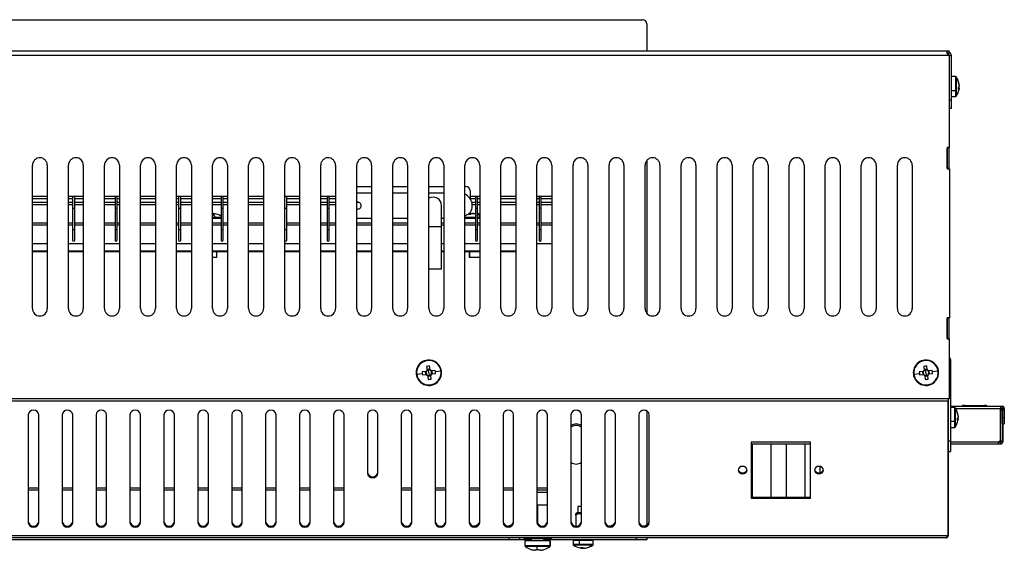
# Model space of a CAD drawing. Units: millimetres. Extents: x -1482 to 1710, y -793 to 1722.
# Drawn here: x 189 to 654, y 1000 to 1250 of the extents above; entities that cross this region are included whole.
import ezdxf

# ---------------------------------------------------------------- set-up
doc = ezdxf.new("R2010")
doc.units = ezdxf.units.MM

msp = doc.modelspace()

# ---------------------------------------------------------------- linework, layer by layer
at = {"color": 7, "linetype": 'Continuous', "lineweight": 25}
for p, q in [((-187.42, 1249.82), (483.18, 1249.82)), ((485.18, 1247.82), (485.18, 1235.15)), ((-332.12, 1235.15), (627.88, 1235.15)), ((-332.12, 1233.15), (627.88, 1233.15)), ((627.88, 1235.15), (627.88, 1235.15)), ((627.88, 1234.15), (627.88, 1235.15)), ((627.88, 1233.15), (627.88, 1233.26)), ((627.88, 1233.15), (627.88, 1189.6)), ((628.88, 1232.8), (627.88, 1232.8)), ((628.88, 1211.98), (628.88, 1232.8)), ((630.78, 1223.07), (628.88, 1223.07)), ((631.15, 1222.53), (631.15, 1216.58)), ((632.51, 1217.68), (632.28, 1217.7)), ((632.51, 1219.14), (632.51, 1219.34)), ((632.51, 1218.95), (632.51, 1218.45)), ((632.51, 1217.68), (632.51, 1218.18)), ((632.51, 1217.5), (632.51, 1217.29)), ((628.88, 1216.5), (630.78, 1216.5)), ((628.88, 1213.57), (630.78, 1213.57)), ((628.88, 1211.98), (627.88, 1211.98)), ((628.88, 1207.98), (627.88, 1207.98)), ((628.88, 1207.98), (628.88, 1211.98)), ((627.88, 1189.6), (626.88, 1189.6)), ((626.88, 1189.6), (626.88, 1179.6)), ((627.88, 1189.35), (626.88, 1189.35)), ((626.88, 1179.85), (626.88, 1189.35)), ((627.88, 1189.35), (627.88, 1189.6)), ((627.88, 1179.85), (627.88, 1189.35)), ((195.38, 1113.72), (195.38, 1181.29)), ((202.38, 1181.29), (202.38, 1113.72)), ((212.38, 1113.72), (212.38, 1181.29)), ((219.38, 1181.29), (219.38, 1113.72)), ((229.38, 1113.72), (229.38, 1181.29)), ((236.38, 1181.29), (236.38, 1113.72)), ((246.38, 1113.72), (246.38, 1181.29)), ((253.38, 1181.29), (253.38, 1113.72)), ((263.38, 1113.72), (263.38, 1181.29)), ((270.38, 1181.29), (270.38, 1113.72)), ((280.38, 1113.72), (280.38, 1181.29)), ((287.38, 1181.29), (287.38, 1113.72)), ((297.38, 1113.72), (297.38, 1181.29)), ((304.38, 1181.29), (304.38, 1113.72)), ((314.38, 1113.72), (314.38, 1181.29)), ((321.38, 1181.29), (321.38, 1113.72)), ((331.38, 1113.72), (331.38, 1181.29)), ((338.38, 1181.29), (338.38, 1113.72)), ((348.38, 1113.72), (348.38, 1181.29)), ((355.38, 1181.29), (355.38, 1113.72)), ((365.38, 1113.72), (365.38, 1181.29)), ((372.38, 1181.29), (372.38, 1113.72)), ((382.38, 1113.72), (382.38, 1181.29)), ((389.38, 1181.29), (389.38, 1113.72)), ((399.38, 1113.72), (399.38, 1181.29)), ((406.38, 1181.29), (406.38, 1113.72)), ((416.38, 1113.72), (416.38, 1181.29)), ((423.38, 1181.29), (423.38, 1113.72)), ((433.38, 1113.72), (433.38, 1181.29)), ((440.38, 1181.29), (440.38, 1113.72)), ((450.38, 1113.72), (450.38, 1181.29)), ((457.38, 1181.29), (457.38, 1113.72)), ((467.38, 1113.72), (467.38, 1181.29)), ((474.38, 1181.29), (474.38, 1113.72)), ((484.38, 1113.72), (484.38, 1181.29)), ((485.18, 1183.52), (485.18, 1111.5)), ((491.38, 1181.29), (491.38, 1113.72)), ((501.38, 1113.72), (501.38, 1181.29)), ((508.38, 1181.29), (508.38, 1113.72)), ((518.38, 1113.72), (518.38, 1181.29)), ((525.38, 1181.29), (525.38, 1113.72)), ((535.38, 1113.72), (535.38, 1181.29)), ((542.38, 1181.29), (542.38, 1113.72)), ((552.38, 1113.72), (552.38, 1181.29)), ((559.38, 1181.29), (559.38, 1113.72)), ((569.38, 1113.72), (569.38, 1181.29)), ((576.38, 1181.29), (576.38, 1113.72)), ((586.38, 1113.72), (586.38, 1181.29)), ((593.38, 1181.29), (593.38, 1113.72)), ((603.38, 1113.72), (603.38, 1181.29)), ((610.38, 1181.29), (610.38, 1113.72)), ((627.88, 1179.85), (626.88, 1179.85)), ((627.88, 1179.6), (627.88, 1179.85)), ((626.88, 1179.6), (627.93, 1179.6)), ((627.93, 1179.6), (627.93, 1109.4)), ((348.38, 1171.23), (355.38, 1171.23)), ((365.38, 1171.23), (372.38, 1171.23)), ((382.38, 1171.23), (389.38, 1171.23)), ((399.38, 1171.23), (399.84, 1171.23)), ((202.38, 1166.51), (195.38, 1166.51)), ((214.84, 1166.51), (212.38, 1166.51)), ((214.34, 1166.01), (214.34, 1161.01)), ((219.38, 1166.51), (214.84, 1166.51)), ((215.34, 1161.01), (215.34, 1166.01)), ((234.84, 1166.51), (229.38, 1166.51)), ((234.34, 1166.01), (234.34, 1161.01)), ((236.38, 1166.51), (234.84, 1166.51)), ((235.34, 1161.01), (235.34, 1166.01)), ((253.38, 1166.51), (246.38, 1166.51)), ((264.84, 1166.51), (263.38, 1166.51)), ((264.34, 1166.01), (264.34, 1161.01)), ((270.38, 1166.51), (264.84, 1166.51)), ((265.34, 1161.01), (265.34, 1166.01)), ((284.84, 1166.51), (280.38, 1166.51)), ((284.34, 1166.01), (284.34, 1161.01)), ((287.38, 1166.51), (284.84, 1166.51)), ((285.34, 1161.01), (285.34, 1166.01)), ((304.38, 1166.51), (297.38, 1166.51)), ((304.34, 1166.01), (304.38, 1166.2)), ((304.34, 1166.01), (304.34, 1161.01)), ((314.84, 1166.51), (314.38, 1166.51)), ((321.38, 1166.51), (314.84, 1166.51)), ((315.34, 1161.01), (315.34, 1166.01)), ((334.84, 1166.51), (331.38, 1166.51)), ((334.34, 1166.01), (334.34, 1161.01)), ((335.34, 1166.51), (334.84, 1166.51)), ((338.38, 1166.51), (335.34, 1166.51)), ((335.34, 1166.51), (335.34, 1166.01)), ((335.34, 1161.01), (335.34, 1166.01)), ((348.38, 1168.23), (355.38, 1168.23)), ((365.38, 1168.23), (372.38, 1168.23)), ((382.38, 1168.23), (389.38, 1168.23)), ((401.84, 1169.23), (401.84, 1165.55)), ((404.34, 1166.51), (401.84, 1166.51)), ((404.84, 1166.51), (404.34, 1166.51)), ((404.34, 1166.01), (404.34, 1166.51)), ((404.34, 1166.01), (404.34, 1161.01)), ((406.38, 1166.51), (404.84, 1166.51)), ((405.34, 1161.01), (405.34, 1166.01)), ((423.38, 1166.51), (416.38, 1166.51)), ((434.84, 1166.51), (433.38, 1166.51)), ((434.34, 1166.01), (434.34, 1161.01)), ((440.38, 1166.51), (434.84, 1166.51)), ((435.34, 1161.01), (435.34, 1166.01)), ((195.38, 1165.51), (202.38, 1165.51)), ((202.38, 1163.73), (195.38, 1163.73)), ((195.38, 1162.73), (202.38, 1162.73)), ((212.38, 1165.51), (214.34, 1165.51)), ((214.34, 1163.73), (212.38, 1163.73)), ((212.38, 1162.73), (214.34, 1162.73)), ((215.34, 1165.51), (219.38, 1165.51)), ((219.38, 1163.73), (215.34, 1163.73)), ((215.34, 1162.73), (219.38, 1162.73)), ((229.38, 1165.51), (234.34, 1165.51)), ((234.34, 1163.73), (229.38, 1163.73)), ((229.38, 1162.73), (234.34, 1162.73)), ((235.34, 1165.51), (236.38, 1165.51)), ((236.38, 1163.73), (235.34, 1163.73)), ((235.34, 1162.73), (236.38, 1162.73)), ((246.38, 1165.51), (253.38, 1165.51)), ((253.38, 1163.73), (246.38, 1163.73)), ((246.38, 1162.73), (253.38, 1162.73)), ((263.38, 1165.51), (264.34, 1165.51)), ((264.34, 1163.73), (263.38, 1163.73)), ((263.38, 1162.73), (264.34, 1162.73)), ((265.34, 1165.51), (270.38, 1165.51)), ((270.38, 1163.73), (265.34, 1163.73)), ((265.34, 1162.73), (270.38, 1162.73)), ((280.38, 1165.51), (284.34, 1165.51)), ((284.34, 1163.73), (280.38, 1163.73)), ((280.38, 1162.73), (284.34, 1162.73)), ((285.34, 1165.51), (287.38, 1165.51)), ((287.38, 1163.73), (285.34, 1163.73)), ((285.34, 1162.73), (287.38, 1162.73)), ((297.38, 1165.51), (304.34, 1165.51)), ((304.34, 1163.73), (297.38, 1163.73)), ((297.38, 1162.73), (304.34, 1162.73)), ((315.34, 1165.51), (321.38, 1165.51)), ((321.38, 1163.73), (315.34, 1163.73)), ((315.34, 1162.73), (321.38, 1162.73)), ((331.38, 1165.51), (334.34, 1165.51)), ((334.34, 1163.73), (331.38, 1163.73)), ((331.38, 1162.73), (334.34, 1162.73)), ((335.34, 1165.51), (338.38, 1165.51)), ((338.38, 1163.73), (335.34, 1163.73)), ((335.34, 1162.73), (338.38, 1162.73)), ((349.4, 1163.73), (348.38, 1163.73)), ((355.38, 1162.78), (355.34, 1162.23)), ((355.34, 1162.23), (355.34, 1152.23)), ((388.34, 1152.23), (388.34, 1162.23)), ((401.87, 1165.51), (404.34, 1165.51)), ((404.34, 1163.73), (402.65, 1163.73)), ((402.82, 1162.73), (404.34, 1162.73)), ((405.34, 1165.51), (406.38, 1165.51)), ((406.38, 1163.73), (405.34, 1163.73)), ((405.34, 1162.73), (406.38, 1162.73)), ((416.38, 1165.51), (423.38, 1165.51)), ((423.38, 1163.73), (416.38, 1163.73)), ((416.38, 1162.73), (423.38, 1162.73)), ((433.38, 1165.51), (434.34, 1165.51)), ((434.34, 1163.73), (433.38, 1163.73)), ((433.38, 1162.73), (434.34, 1162.73)), ((435.34, 1165.51), (440.38, 1165.51)), ((440.38, 1163.73), (435.34, 1163.73)), ((435.34, 1162.73), (440.38, 1162.73)), ((214.34, 1161.01), (214.34, 1151.01)), ((215.34, 1151.01), (215.34, 1161.01)), ((234.34, 1161.01), (234.34, 1151.01)), ((235.34, 1151.01), (235.34, 1161.01)), ((264.34, 1161.01), (264.34, 1151.01)), ((265.34, 1151.01), (265.34, 1161.01)), ((280.6, 1158.49), (280.58, 1158.08)), ((280.6, 1158.49), (280.92, 1158.49)), ((284.34, 1161.01), (284.34, 1151.01)), ((285.34, 1151.01), (285.34, 1161.01)), ((304.34, 1161.01), (304.34, 1151.01)), ((315.34, 1151.01), (315.34, 1161.01)), ((334.34, 1161.01), (334.34, 1151.01)), ((335.34, 1151.01), (335.34, 1161.01)), ((403.23, 1158.49), (402.91, 1158.49)), ((403.47, 1158.49), (404.29, 1158.49)), ((404.34, 1161.01), (404.34, 1151.01)), ((405.36, 1158.49), (405.33, 1158.11)), ((405.34, 1151.01), (405.34, 1161.01)), ((405.6, 1158.49), (405.58, 1158.08)), ((405.6, 1158.49), (405.92, 1158.49)), ((406.38, 1158.41), (406.2, 1158.44)), ((434.34, 1161.01), (434.34, 1151.01)), ((435.34, 1151.01), (435.34, 1161.01)), ((202.38, 1154.01), (195.38, 1154.01)), ((214.34, 1154.01), (212.38, 1154.01)), ((219.38, 1154.01), (215.34, 1154.01)), ((234.34, 1154.01), (229.38, 1154.01)), ((236.38, 1154.01), (235.34, 1154.01)), ((253.38, 1154.01), (246.38, 1154.01)), ((264.34, 1154.01), (263.38, 1154.01)), ((270.38, 1154.01), (265.34, 1154.01)), ((284.34, 1154.01), (280.38, 1154.01)), ((287.38, 1154.01), (285.34, 1154.01)), ((285.42, 1154.01), (285.42, 1156.33)), ((304.34, 1154.01), (297.38, 1154.01)), ((321.38, 1154.01), (315.34, 1154.01)), ((334.34, 1154.01), (331.38, 1154.01)), ((338.38, 1154.01), (335.34, 1154.01)), ((355.34, 1156.23), (348.38, 1156.23)), ((355.34, 1154.01), (348.38, 1154.01)), ((355.34, 1152.23), (355.34, 1132.23)), ((372.38, 1156.23), (365.38, 1156.23)), ((372.38, 1154.01), (365.38, 1154.01)), ((389.38, 1156.23), (388.34, 1156.23)), ((389.38, 1154.01), (388.34, 1154.01)), ((388.34, 1132.23), (388.34, 1152.23)), ((404.34, 1154.01), (399.38, 1154.01)), ((406.38, 1154.01), (405.34, 1154.01)), ((423.38, 1154.01), (416.38, 1154.01)), ((434.34, 1154.01), (433.38, 1154.01)), ((440.38, 1154.01), (435.34, 1154.01)), ((214.34, 1151.01), (214.34, 1146.01)), ((215.34, 1146.01), (215.34, 1151.01)), ((234.34, 1151.01), (234.34, 1146.01)), ((235.34, 1146.01), (235.34, 1151.01)), ((264.34, 1151.01), (264.34, 1146.01)), ((265.34, 1146.01), (265.34, 1151.01)), ((284.34, 1151.01), (284.34, 1146.01)), ((285.34, 1146.01), (285.34, 1151.01)), ((304.34, 1151.01), (304.34, 1146.01)), ((315.34, 1146.01), (315.34, 1151.01)), ((334.34, 1151.01), (334.34, 1146.01)), ((335.34, 1146.01), (335.34, 1151.01)), ((404.34, 1151.01), (404.34, 1146.01)), ((405.34, 1146.01), (405.34, 1151.01)), ((434.34, 1151.01), (434.34, 1146.01)), ((435.34, 1146.01), (435.34, 1151.01)), ((202.38, 1144.28), (195.38, 1144.28)), ((219.38, 1144.28), (212.38, 1144.28)), ((236.38, 1144.28), (229.38, 1144.28)), ((253.38, 1144.28), (246.38, 1144.28)), ((270.38, 1144.28), (263.38, 1144.28)), ((287.38, 1144.28), (280.38, 1144.28)), ((304.38, 1144.28), (297.38, 1144.28)), ((304.34, 1146.01), (304.38, 1145.82)), ((321.38, 1144.28), (314.38, 1144.28)), ((338.38, 1144.28), (331.38, 1144.28)), ((355.34, 1144.28), (348.38, 1144.28)), ((372.38, 1144.28), (365.38, 1144.28)), ((389.38, 1144.28), (388.34, 1144.28)), ((406.38, 1144.28), (399.38, 1144.28)), ((423.38, 1144.28), (416.38, 1144.28)), ((440.38, 1144.28), (433.38, 1144.28)), ((202.38, 1140.72), (195.38, 1140.72)), ((195.38, 1140.58), (202.38, 1140.58)), ((219.38, 1140.72), (212.38, 1140.72)), ((212.38, 1140.58), (219.38, 1140.58)), ((236.38, 1140.72), (229.38, 1140.72)), ((229.38, 1140.58), (236.38, 1140.58)), ((253.38, 1140.72), (246.38, 1140.72)), ((246.38, 1140.58), (253.38, 1140.58)), ((270.38, 1140.72), (263.38, 1140.72)), ((263.38, 1140.58), (270.38, 1140.58)), ((287.38, 1140.72), (280.38, 1140.72)), ((280.38, 1140.58), (287.38, 1140.58)), ((280.38, 1138.01), (282.42, 1138.01)), ((282.42, 1138.01), (282.42, 1140.58)), ((304.38, 1140.72), (297.38, 1140.72)), ((297.38, 1140.58), (304.38, 1140.58)), ((321.38, 1140.72), (314.38, 1140.72)), ((314.38, 1140.58), (321.38, 1140.58)), ((338.38, 1140.72), (331.38, 1140.72)), ((331.38, 1140.58), (338.38, 1140.58)), ((355.34, 1140.72), (348.38, 1140.72)), ((348.38, 1140.58), (355.34, 1140.58)), ((372.38, 1140.72), (365.38, 1140.72)), ((365.38, 1140.58), (372.38, 1140.58)), ((389.38, 1140.72), (388.34, 1140.72)), ((388.34, 1140.58), (389.38, 1140.58)), ((406.38, 1140.72), (399.38, 1140.72)), ((399.38, 1140.58), (406.38, 1140.58)), ((401.42, 1140.58), (401.42, 1138.01)), ((401.42, 1138.01), (401.66, 1138.01)), ((401.66, 1138.01), (406.38, 1138.01)), ((423.38, 1140.72), (416.38, 1140.72)), ((416.38, 1140.58), (423.38, 1140.58)), ((355.38, 1132.23), (355.34, 1132.23)), ((388.34, 1132.23), (382.38, 1132.23)), ((627.93, 1109.4), (626.88, 1109.4)), ((626.88, 1109.4), (626.88, 1099.4)), ((627.88, 1109.15), (626.88, 1109.15)), ((626.88, 1099.65), (626.88, 1109.15)), ((627.88, 1109.15), (627.88, 1109.4)), ((627.88, 1099.65), (627.88, 1109.15)), ((627.88, 1099.65), (626.88, 1099.65)), ((626.88, 1099.4), (627.88, 1099.4)), ((627.88, 1099.4), (627.88, 1099.65)), ((627.88, 1099.4), (627.88, 1071.22)), ((381.68, 1089.46), (381.7, 1089.23)), ((616.18, 1089.46), (616.2, 1089.23)), ((627.88, 1089.51), (628.39, 1089.51)), ((628.39, 1089.69), (628.39, 1089.51)), ((628.39, 1089.51), (628.39, 1084.51)), ((376.65, 1082.83), (379.3, 1083.14)), ((380.97, 1084.05), (379.22, 1083.85)), ((379.39, 1082.44), (381.13, 1082.64)), ((380.68, 1084.02), (380.85, 1082.61)), ((381.31, 1086.49), (381.52, 1084.75)), ((382.89, 1085.2), (381.48, 1085.03)), ((382.38, 1083.5), (382.23, 1084.77)), ((382.38, 1083.5), (382.53, 1082.23)), ((382.93, 1084.91), (382.72, 1086.66)), ((383.44, 1080.51), (383.24, 1082.26)), ((385.37, 1084.57), (383.62, 1084.36)), ((383.79, 1082.95), (385.53, 1083.16)), ((384.07, 1082.99), (383.91, 1084.4)), ((388.11, 1084.18), (385.46, 1083.87)), ((611.15, 1082.83), (613.8, 1083.14)), ((615.47, 1084.05), (613.72, 1083.85)), ((613.89, 1082.44), (615.63, 1082.64)), ((615.18, 1084.02), (615.35, 1082.61)), ((615.81, 1086.49), (616.02, 1084.75)), ((617.39, 1085.2), (615.98, 1085.03)), ((616.88, 1083.5), (616.73, 1084.77)), ((616.88, 1083.5), (617.03, 1082.23)), ((617.43, 1084.91), (617.22, 1086.66)), ((617.94, 1080.51), (617.74, 1082.26)), ((619.87, 1084.57), (618.12, 1084.36)), ((618.29, 1082.95), (620.03, 1083.16)), ((618.57, 1082.99), (618.41, 1084.4)), ((622.61, 1084.18), (619.96, 1083.87)), ((628.39, 1084.51), (628.39, 1051.41)), ((381.83, 1082.09), (382.03, 1080.35)), ((381.86, 1081.81), (383.27, 1081.97)), ((383.08, 1077.54), (383.05, 1077.77)), ((616.33, 1082.09), (616.53, 1080.35)), ((616.36, 1081.81), (617.77, 1081.97)), ((617.58, 1077.54), (617.55, 1077.77)), ((627.88, 1071.22), (-332.12, 1071.22)), ((-301.92, 1070.23), (627.38, 1070.23)), ((627.38, 1071.22), (627.38, 1070.23)), ((627.38, 1006.76), (627.38, 1070.23)), ((627.39, 1071.22), (627.39, 1070.49)), ((627.39, 1070.49), (627.39, 1007.53)), ((193.38, 1063.66), (193.38, 1012.89)), ((198.38, 1012.89), (198.38, 1063.66)), ((209.38, 1063.66), (209.38, 1012.89)), ((214.38, 1012.89), (214.38, 1063.66)), ((225.38, 1063.66), (225.38, 1012.89)), ((230.38, 1012.89), (230.38, 1063.66)), ((241.38, 1063.66), (241.38, 1012.89)), ((246.38, 1012.89), (246.38, 1063.66)), ((257.38, 1063.66), (257.38, 1012.89)), ((262.38, 1012.89), (262.38, 1063.66)), ((273.38, 1063.66), (273.38, 1012.89)), ((278.38, 1012.89), (278.38, 1063.66)), ((289.38, 1063.66), (289.38, 1012.89)), ((294.38, 1012.89), (294.38, 1063.66)), ((305.38, 1063.66), (305.38, 1012.89)), ((310.38, 1012.89), (310.38, 1063.66)), ((321.38, 1063.66), (321.38, 1012.89)), ((326.38, 1012.89), (326.38, 1063.66)), ((337.38, 1063.66), (337.38, 1012.89)), ((342.38, 1012.89), (342.38, 1063.66)), ((353.38, 1063.66), (353.38, 1036.15)), ((358.38, 1036.15), (358.38, 1063.66)), ((369.38, 1063.66), (369.38, 1012.89)), ((374.38, 1012.89), (374.38, 1063.66)), ((385.38, 1063.66), (385.38, 1012.89)), ((390.38, 1012.89), (390.38, 1063.66)), ((401.38, 1063.66), (401.38, 1012.89)), ((406.38, 1012.89), (406.38, 1063.66)), ((417.38, 1063.66), (417.38, 1012.89)), ((422.38, 1012.89), (422.38, 1063.66)), ((433.38, 1063.66), (433.38, 1012.89)), ((438.38, 1012.89), (438.38, 1063.66)), ((449.38, 1063.66), (449.38, 1012.89)), ((454.38, 1012.89), (454.38, 1063.66)), ((465.38, 1063.66), (465.38, 1012.89)), ((470.38, 1012.89), (470.38, 1063.66)), ((481.38, 1063.66), (481.38, 1012.89)), ((485.18, 1065.36), (485.18, 1011.71)), ((486.38, 1012.89), (486.38, 1063.66)), ((628.39, 1067.69), (628.61, 1067.69)), ((630.3, 1067.16), (628.39, 1067.16)), ((628.61, 1067.16), (628.61, 1067.69)), ((628.61, 1067.69), (652.11, 1067.69)), ((630.67, 1066.62), (630.67, 1060.67)), ((630.85, 1066.69), (652.11, 1066.69)), ((634.07, 1067.69), (634.07, 1067.99)), ((634.66, 1067.99), (634.07, 1067.99)), ((634.66, 1067.99), (634.66, 1067.69)), ((634.94, 1067.99), (634.94, 1067.69)), ((635.09, 1067.99), (634.94, 1067.99)), ((634.94, 1067.99), (634.94, 1067.69)), ((635.23, 1067.99), (635.23, 1067.69)), ((635.23, 1067.99), (643.26, 1067.99)), ((643.26, 1067.99), (643.26, 1067.69)), ((643.26, 1067.99), (643.91, 1067.99)), ((643.91, 1067.99), (643.91, 1067.69)), ((644.44, 1067.99), (644.44, 1067.69)), ((644.48, 1067.69), (644.48, 1067.99)), ((644.48, 1067.99), (644.48, 1067.69)), ((644.48, 1067.99), (644.48, 1067.69)), ((644.48, 1067.99), (644.48, 1067.69)), ((645.48, 1067.99), (644.5, 1067.99)), ((645.48, 1067.99), (645.48, 1067.69)), ((645.48, 1067.99), (645.49, 1067.99)), ((645.49, 1067.99), (645.49, 1067.69)), ((645.49, 1067.99), (645.49, 1067.99)), ((645.49, 1067.99), (645.49, 1067.69)), ((652.01, 1066.69), (652.01, 1051.31)), ((652.01, 1066.69), (652.01, 1051.31)), ((652.01, 1051.31), (652.01, 1066.69)), ((652.01, 1051.31), (652.01, 1066.69)), ((652.06, 1051.31), (652.06, 1065.92)), ((652.11, 1066.69), (652.11, 1067.69)), ((652.11, 1067.69), (652.82, 1067.69)), ((652.11, 1066.69), (652.82, 1066.69)), ((652.82, 1067.69), (652.82, 1066.69)), ((652.82, 1067.69), (652.82, 1067.69)), ((653.82, 1066.69), (652.82, 1066.69)), ((652.82, 1065.97), (652.82, 1062.47)), ((652.82, 1065.97), (653.82, 1065.97)), ((653.82, 1066.69), (653.82, 1066.69)), ((653.82, 1062.47), (653.82, 1065.97)), ((653.82, 1065.97), (653.82, 1062.47)), ((628.39, 1060.6), (630.3, 1060.6)), ((632.02, 1061.77), (631.79, 1061.79)), ((632.02, 1063.23), (632.02, 1063.44)), ((632.02, 1063.05), (632.02, 1062.54)), ((632.02, 1061.77), (632.02, 1062.28)), ((632.02, 1061.59), (632.02, 1061.38)), ((652.82, 1062.47), (653.82, 1062.47)), ((653.06, 1051.31), (653.06, 1059.58)), ((653.06, 1059.47), (653.06, 1051.31)), ((653.06, 1059.47), (653.82, 1059.47)), ((653.82, 1059.47), (653.82, 1059.47)), ((628.39, 1057.66), (630.3, 1057.66)), ((562.38, 1050.79), (534.38, 1050.79)), ((534.38, 1050.79), (534.38, 1024.39)), ((534.38, 1049.91), (562.38, 1049.91)), ((534.88, 1049.91), (534.88, 1024.92)), ((543.88, 1024.92), (543.88, 1049.91)), ((550.88, 1049.91), (550.88, 1024.92)), ((559.88, 1024.92), (559.88, 1049.91)), ((562.38, 1024.39), (562.38, 1050.79)), ((627.39, 1051.41), (628.39, 1051.41)), ((628.39, 1051.41), (628.39, 1046.41)), ((628.39, 1049.91), (651.01, 1049.91)), ((651.01, 1049.91), (652.01, 1049.91)), ((651.22, 1050.91), (652.01, 1050.91)), ((652.01, 1051.31), (652.01, 1051.31)), ((652.01, 1051.31), (652.01, 1051.31)), ((652.01, 1049.91), (652.01, 1050.91)), ((652.01, 1049.91), (652.01, 1049.91)), ((653.06, 1051.31), (652.06, 1051.31)), ((653.06, 1050.96), (652.06, 1050.96)), ((653.06, 1050.96), (653.06, 1050.96)), ((627.39, 1046.41), (628.39, 1046.41)), ((627.39, 1046.41), (628.39, 1046.41)), ((627.39, 1046.41), (628.39, 1046.41)), ((627.39, 1046.41), (628.39, 1046.41)), ((628.39, 1046.41), (628.39, 1046.41)), ((628.39, 1046.41), (628.39, 1046.41)), ((628.39, 1046.41), (628.39, 1046.41)), ((566.88, 1039.33), (566.88, 1036.38)), ((198.38, 1028.09), (193.38, 1028.09)), ((214.38, 1028.09), (209.38, 1028.09)), ((230.38, 1028.09), (225.38, 1028.09)), ((246.38, 1028.09), (241.38, 1028.09)), ((262.38, 1028.09), (257.38, 1028.09)), ((278.38, 1028.09), (273.38, 1028.09)), ((294.38, 1028.09), (289.38, 1028.09)), ((310.38, 1028.09), (305.38, 1028.09)), ((326.38, 1028.09), (321.38, 1028.09)), ((342.38, 1028.09), (337.38, 1028.09)), ((374.38, 1028.09), (369.38, 1028.09)), ((390.38, 1028.09), (385.38, 1028.09)), ((406.38, 1028.09), (401.38, 1028.09)), ((422.38, 1028.09), (417.38, 1028.09)), ((438.38, 1028.09), (433.38, 1028.09)), ((438.38, 1027.09), (433.38, 1027.09)), ((534.38, 1024.92), (562.38, 1024.92)), ((534.38, 1024.39), (562.38, 1024.39)), ((433.38, 1021.31), (433.68, 1021.31)), ((433.68, 1021.31), (433.68, 1012.4)), ((433.68, 1021.31), (438.13, 1021.31)), ((438.13, 1021.31), (438.13, 1012.5)), ((452.28, 1017.51), (451.73, 1016.96)), ((454.38, 1017.51), (452.28, 1017.51)), ((452.68, 1020.51), (452.68, 1017.51)), ((454.22, 1020.51), (452.68, 1020.51)), ((454.38, 1020.51), (454.22, 1020.51)), ((451.73, 1016.43), (451.73, 1011.29)), ((451.73, 1011.3), (451.65, 1011.29)), ((627.19, 1006.66), (-331.43, 1006.66)), ((625.88, 1005.71), (-330.12, 1005.71)), ((420.18, 1004.71), (182.88, 1004.71)), ((420.18, 1005.71), (420.18, 1004.71)), ((425.18, 1004.71), (420.18, 1004.71)), ((425.18, 1005.71), (425.18, 1004.71)), ((430.18, 1004.71), (425.18, 1004.71)), ((427.18, 1005.71), (427.18, 1005.31)), ((440.18, 1005.31), (427.18, 1005.31)), ((427.68, 1004.31), (427.68, 1001.98)), ((439.67, 1004.31), (427.68, 1004.31)), ((430.68, 1004.71), (430.18, 1004.71)), ((430.68, 1005.31), (430.68, 1004.56)), ((436.68, 1004.56), (436.68, 1005.31)), ((480.18, 1004.71), (436.68, 1004.71)), ((439.67, 1004.31), (439.67, 1001.98)), ((439.68, 1004.31), (439.67, 1004.31)), ((439.68, 1001.98), (439.68, 1004.31)), ((440.18, 1005.31), (440.18, 1005.71)), ((450.43, 1004.51), (450.43, 1002.6)), ((453.36, 1004.51), (450.43, 1004.51)), ((453.36, 1004.51), (453.36, 1002.6)), ((459.93, 1004.51), (453.36, 1004.51)), ((459.93, 1002.6), (459.93, 1004.51)), ((480.18, 1005.71), (480.18, 1004.71)), ((485.18, 1004.71), (480.18, 1004.71)), ((485.18, 1005.71), (485.18, 1004.71)), ((626.38, 1005.71), (625.88, 1005.71)), ((627.39, 1007.53), (627.39, 1006.72)), ((432.89, 999.83), (432.3, 999.83)), ((432.89, 999.83), (432.89, 1000.22)), ((433.06, 1000.22), (433.06, 999.83)), ((439.44, 1001.54), (433.3, 1001.54)), ((434.97, 999.83), (434.3, 999.83)), ((434.97, 999.83), (435.06, 999.83)), ((459.39, 1002.23), (453.44, 1002.23)), ((454.36, 1000.88), (454.15, 1000.88)), ((454.54, 1000.88), (454.56, 1001.11)), ((454.54, 1000.88), (455.05, 1000.88)), ((455.81, 1000.88), (455.31, 1000.88)), ((456, 1000.88), (456.21, 1000.88))]:
    msp.add_line(p, q, dxfattribs=at)
at = {"color": 8, "linetype": 'Continuous', "lineweight": 25}
for p, q in [((630.78, 1223.07), (630.78, 1216.5)), ((631.15, 1222.87), (631.15, 1222.53)), ((630.78, 1216.5), (630.78, 1213.57)), ((631.15, 1216.58), (631.15, 1213.76)), ((214.34, 1161.01), (215.34, 1161.01)), ((234.34, 1161.01), (235.34, 1161.01)), ((264.34, 1161.01), (265.34, 1161.01)), ((280.38, 1156.77), (281.71, 1156.77)), ((281.71, 1156.77), (284.34, 1156.77)), ((284.34, 1161.01), (285.34, 1161.01)), ((304.34, 1161.01), (304.38, 1161.01)), ((314.38, 1161.01), (315.34, 1161.01)), ((334.34, 1161.01), (335.34, 1161.01)), ((399.38, 1156.77), (404.34, 1156.77)), ((404.34, 1161.01), (405.34, 1161.01)), ((405.34, 1156.77), (406.38, 1156.77)), ((434.34, 1161.01), (435.34, 1161.01)), ((195.38, 1154.06), (202.38, 1154.06)), ((202.38, 1152.96), (195.38, 1152.96)), ((212.38, 1154.06), (214.34, 1154.06)), ((214.34, 1152.96), (212.38, 1152.96)), ((215.34, 1154.06), (219.38, 1154.06)), ((219.38, 1152.96), (215.34, 1152.96)), ((229.38, 1154.06), (234.34, 1154.06)), ((234.34, 1152.96), (229.38, 1152.96)), ((235.34, 1154.06), (236.38, 1154.06)), ((236.38, 1152.96), (235.34, 1152.96)), ((246.38, 1154.06), (253.38, 1154.06)), ((253.38, 1152.96), (246.38, 1152.96)), ((263.38, 1154.06), (264.34, 1154.06)), ((264.34, 1152.96), (263.38, 1152.96)), ((265.34, 1154.06), (270.38, 1154.06)), ((270.38, 1152.96), (265.34, 1152.96)), ((280.38, 1156.33), (284.34, 1156.33)), ((284.34, 1152.96), (280.38, 1152.96)), ((285.34, 1156.33), (285.42, 1156.33)), ((287.38, 1152.96), (285.34, 1152.96)), ((285.42, 1154.06), (287.38, 1154.06)), ((297.38, 1154.06), (304.34, 1154.06)), ((304.34, 1152.96), (297.38, 1152.96)), ((315.34, 1154.06), (321.38, 1154.06)), ((321.38, 1152.96), (315.34, 1152.96)), ((331.38, 1154.06), (334.34, 1154.06)), ((334.34, 1152.96), (331.38, 1152.96)), ((335.34, 1154.06), (338.38, 1154.06)), ((338.38, 1152.96), (335.34, 1152.96)), ((348.38, 1154.06), (355.34, 1154.06)), ((355.34, 1152.96), (348.38, 1152.96)), ((355.38, 1152.23), (355.34, 1152.23)), ((365.38, 1154.06), (372.38, 1154.06)), ((372.38, 1152.96), (365.38, 1152.96)), ((388.34, 1152.23), (382.38, 1152.23)), ((388.34, 1154.06), (389.38, 1154.06)), ((389.38, 1152.96), (388.34, 1152.96)), ((399.38, 1156.33), (404.34, 1156.33)), ((404.34, 1152.96), (399.38, 1152.96)), ((405.34, 1156.33), (406.38, 1156.33)), ((406.38, 1152.96), (405.34, 1152.96)), ((416.38, 1154.06), (423.38, 1154.06)), ((423.38, 1152.96), (416.38, 1152.96)), ((433.38, 1154.06), (434.34, 1154.06)), ((434.34, 1152.96), (433.38, 1152.96)), ((435.34, 1154.06), (440.38, 1154.06)), ((440.38, 1152.96), (435.34, 1152.96)), ((214.34, 1151.01), (215.34, 1151.01)), ((234.34, 1151.01), (235.34, 1151.01)), ((264.34, 1151.01), (265.34, 1151.01)), ((284.34, 1151.01), (285.34, 1151.01)), ((304.34, 1151.01), (304.38, 1151.01)), ((314.38, 1151.01), (315.34, 1151.01)), ((334.34, 1151.01), (335.34, 1151.01)), ((404.34, 1151.01), (405.34, 1151.01)), ((434.34, 1151.01), (435.34, 1151.01)), ((401.66, 1138.01), (401.66, 1140.58)), ((628.39, 1089.69), (627.88, 1089.69)), ((627.88, 1084.51), (628.39, 1084.51)), ((627.38, 1070.49), (627.39, 1070.49)), ((630.3, 1067.16), (630.3, 1060.6)), ((630.67, 1066.97), (630.67, 1066.62)), ((652.82, 1065.92), (652.06, 1065.92)), ((630.3, 1060.6), (630.3, 1057.66)), ((630.67, 1060.67), (630.67, 1057.85)), ((628.39, 1050.96), (651.24, 1050.96)), ((198.38, 1029.05), (193.38, 1029.05)), ((214.38, 1029.05), (209.38, 1029.05)), ((230.38, 1029.05), (225.38, 1029.05)), ((246.38, 1029.05), (241.38, 1029.05)), ((262.38, 1029.05), (257.38, 1029.05)), ((278.38, 1029.05), (273.38, 1029.05)), ((294.38, 1029.05), (289.38, 1029.05)), ((310.38, 1029.05), (305.38, 1029.05)), ((326.38, 1029.05), (321.38, 1029.05)), ((342.38, 1029.05), (337.38, 1029.05)), ((374.38, 1029.05), (369.38, 1029.05)), ((390.38, 1029.05), (385.38, 1029.05)), ((406.38, 1029.05), (401.38, 1029.05)), ((422.38, 1029.05), (417.38, 1029.05)), ((438.38, 1029.05), (433.38, 1029.05)), ((454.22, 1020.51), (454.22, 1017.51)), ((430.18, 1005.31), (430.18, 1004.71)), ((430.68, 1004.56), (436.68, 1004.56)), ((436.68, 1005.31), (436.68, 1004.56)), ((436.68, 1004.56), (436.68, 1004.56)), ((627.38, 1007.53), (627.39, 1007.53)), ((439.67, 1001.98), (427.68, 1001.98)), ((433.3, 1001.54), (427.91, 1001.54)), ((439.45, 1001.54), (439.44, 1001.54)), ((439.68, 1001.98), (439.67, 1001.98)), ((453.36, 1002.6), (450.43, 1002.6)), ((453.44, 1002.23), (450.62, 1002.23)), ((459.93, 1002.6), (453.36, 1002.6)), ((459.73, 1002.23), (459.39, 1002.23))]:
    msp.add_line(p, q, dxfattribs=at)
at = {"color": 7, "linetype": 'Continuous', "lineweight": 25, "flags": 128}
for points in [[(280.6, 1158.45), (280.57, 1158.46), (280.36, 1158.49)], [(405.6, 1158.45), (405.57, 1158.46), (405.36, 1158.49)], [(652.06, 1065.92), (652.06, 1066.11), (652.06, 1066.3), (652.06, 1066.47), (652.06, 1066.62), (652.06, 1066.69)], [(652.82, 1066.69), (652.82, 1066.54), (652.82, 1066.4), (652.82, 1066.28), (652.82, 1066.17), (652.82, 1066.09), (652.82, 1066.03), (652.82, 1065.99), (652.82, 1065.97)], [(653.82, 1065.97), (653.82, 1065.99), (653.82, 1066.03), (653.82, 1066.09), (653.82, 1066.17), (653.82, 1066.28), (653.82, 1066.4), (653.82, 1066.54), (653.82, 1066.69)], [(653.82, 1066.69), (653.82, 1066.54), (653.82, 1066.4), (653.82, 1066.28), (653.82, 1066.17), (653.82, 1066.09), (653.82, 1066.03), (653.82, 1065.99), (653.82, 1065.97)], [(652.82, 1062.47), (652.82, 1061.89), (652.82, 1061.33), (652.82, 1060.81), (652.82, 1060.35), (652.82, 1059.98), (652.82, 1059.7), (652.82, 1059.58)], [(653.82, 1059.47), (653.82, 1059.53), (653.82, 1059.7), (653.82, 1059.98), (653.82, 1060.35), (653.82, 1060.81), (653.82, 1061.33), (653.82, 1061.89), (653.82, 1062.47)], [(653.82, 1062.47), (653.82, 1061.89), (653.82, 1061.33), (653.82, 1060.81), (653.82, 1060.35), (653.82, 1059.98), (653.82, 1059.7), (653.82, 1059.53), (653.82, 1059.47)], [(652.06, 1050.96), (652.06, 1051.04), (652.06, 1051.11), (652.06, 1051.17), (652.06, 1051.22), (652.06, 1051.26), (652.06, 1051.29), (652.06, 1051.31), (652.06, 1051.31)], [(653.06, 1050.96), (653.06, 1051.04), (653.06, 1051.11), (653.06, 1051.17), (653.06, 1051.22), (653.06, 1051.26), (653.06, 1051.29), (653.06, 1051.31), (653.06, 1051.31)], [(653.06, 1051.31), (653.06, 1051.31), (653.06, 1051.29), (653.06, 1051.26), (653.06, 1051.22), (653.06, 1051.17), (653.06, 1051.11), (653.06, 1051.04), (653.06, 1050.96)], [(528.28, 1037.59), (528.44, 1036.91), (528.89, 1036.33), (529.57, 1035.94), (530.38, 1035.8), (531.18, 1035.94), (531.86, 1036.33), (532.32, 1036.91), (532.48, 1037.59), (532.32, 1038.28), (531.86, 1038.86), (531.18, 1039.25), (530.38, 1039.38), (529.57, 1039.25), (528.89, 1038.86), (528.44, 1038.28), (528.28, 1037.59)], [(564.28, 1037.59), (564.44, 1036.91), (564.89, 1036.33), (565.57, 1035.94), (566.38, 1035.8), (567.18, 1035.94), (567.86, 1036.33), (568.32, 1036.91), (568.48, 1037.59), (568.32, 1038.28), (567.86, 1038.86), (567.18, 1039.25), (566.38, 1039.38), (565.57, 1039.25), (564.89, 1038.86), (564.44, 1038.28), (564.28, 1037.59)], [(454.15, 1004.51), (454.16, 1004.51), (454.18, 1004.53), (454.19, 1004.54), (454.2, 1004.57), (454.21, 1004.6), (454.22, 1004.63), (454.22, 1004.67), (454.22, 1004.71)]]:
    msp.add_lwpolyline(points, dxfattribs=at)
at = {"color": 7, "linetype": 'Continuous', "lineweight": 25}
for centre, radius, start, end in [((483.18, 1247.82), 2, 360, 90), ((626.88, 1232.8), 1, 30, 75.8979), ((626.88, 1232.8), 2, 0, 59.353), ((630.78, 1222.62), 0.45, 34.7179, 90), ((624.58, 1218.32), 8, 9.7057, 34.7179), ((625.43, 1218.22), 7.16, 17.2673, 36.9659), ((624.58, 1218.32), 8, 325.2821, 350.2943), ((625.67, 1218.5), 6.89, 7.0194, 17.1606), ((631.11, 1220.35), 1.16, 359.8518, 9.255), ((630.84, 1220.35), 1.43, 351.6715, 359.8421), ((625.67, 1218.11), 6.89, 7.0194, 17.1606), ((631, 1218.92), 1.58, 322.4965, 342.6949), ((624.76, 1217.48), 7.51, 356.3641, 3.6359), ((631, 1217.97), 1.58, 322.4965, 342.6949), ((631.2, 1217.79), 1.36, 16.631, 22.5154), ((625.71, 1218.12), 6.85, 350.2939, 352.992), ((630.81, 1217.32), 0.816, 267.9512, 294.6658), ((630.78, 1214.02), 0.45, 270, 325.2821), ((198.88, 1181.29), 3.5, 0, 180), ((215.88, 1181.29), 3.5, 0, 180), ((232.88, 1181.29), 3.5, 0, 180), ((249.88, 1181.29), 3.5, 0, 180), ((266.88, 1181.29), 3.5, 0, 180), ((283.88, 1181.29), 3.5, 0, 180), ((300.88, 1181.29), 3.5, 0, 180), ((317.88, 1181.29), 3.5, 0, 180), ((334.88, 1181.29), 3.5, 0, 180), ((351.88, 1181.29), 3.5, 0, 180), ((368.88, 1181.29), 3.5, 0, 180), ((385.88, 1181.29), 3.5, 0, 180), ((402.88, 1181.29), 3.5, 0, 180), ((419.88, 1181.29), 3.5, 0, 180), ((436.88, 1181.29), 3.5, 0, 180), ((453.88, 1181.29), 3.5, 0, 180), ((470.88, 1181.29), 3.5, 0, 180), ((487.88, 1181.29), 3.5, 0, 180), ((504.88, 1181.29), 3.5, 0, 180), ((521.88, 1181.29), 3.5, 0, 180), ((538.88, 1181.29), 3.5, 0, 180), ((555.88, 1181.29), 3.5, 0, 180), ((572.88, 1181.29), 3.5, 0, 180), ((589.88, 1181.29), 3.5, 0, 180), ((606.88, 1181.29), 3.5, 0, 180), ((399.84, 1169.23), 2, 0, 90), ((214.84, 1166.01), 0.5, 0, 180), ((234.84, 1166.01), 0.5, 0, 180), ((264.84, 1166.01), 0.5, 0, 180), ((284.84, 1166.01), 0.5, 0, 180), ((314.84, 1166.01), 0.5, 0, 157.6632), ((334.84, 1166.01), 0.5, 0, 180), ((384.34, 1162.23), 4, 0, 119.3814), ((396.84, 1162.23), 6, 315.8704, 64.981), ((404.84, 1166.01), 0.5, 0, 180), ((434.84, 1166.01), 0.5, 0, 180), ((348.84, 1162.23), 1.6, 0, 106.8013), ((348.84, 1162.23), 1.6, 253.1987, 0), ((280.65, 1148.7), 9.41, 90.0033, 91.912), ((279.84, 1156.37), 2.25, 49.7457, 70.3249), ((277.54, 1154.57), 4.71, 27.8576, 48.7571), ((280.65, 1148.99), 9.12, 85.945, 90.0142), ((279.42, 1148.61), 10, 60.4952, 79.6908), ((284.88, 1156.33), 0.54, 0, 30.565), ((404.42, 1148.61), 10, 100.3092, 120.2485), ((404.15, 1150.06), 8.53, 98.405, 109.5788), ((401.58, 1156.36), 1.75, 80.7295, 99.2705), ((404.72, 1150.06), 8.53, 98.405, 109.5788), ((405.65, 1148.7), 9.41, 90.0033, 91.912), ((404.84, 1156.37), 2.25, 49.7457, 70.3249), ((405.65, 1148.99), 9.12, 85.945, 90.0142), ((214.84, 1146.01), 0.5, 180, 0), ((234.84, 1146.01), 0.5, 180, 0), ((264.84, 1146.01), 0.5, 180, 0), ((284.84, 1146.01), 0.5, 180, 0), ((314.84, 1146.01), 0.5, 202.3368, 0), ((334.84, 1146.01), 0.5, 180, 0), ((404.84, 1146.01), 0.5, 180, 0), ((434.84, 1146.01), 0.5, 180, 0), ((198.88, 1113.72), 3.5, 180, 0), ((215.88, 1113.72), 3.5, 180, 0), ((232.88, 1113.72), 3.5, 180, 0), ((249.88, 1113.72), 3.5, 180, 0), ((266.88, 1113.72), 3.5, 180, 0), ((283.88, 1113.72), 3.5, 180, 0), ((300.88, 1113.72), 3.5, 180, 0), ((317.88, 1113.72), 3.5, 180, 0), ((334.88, 1113.72), 3.5, 180, 0), ((351.88, 1113.72), 3.5, 180, 0), ((368.88, 1113.72), 3.5, 180, 0), ((385.88, 1113.72), 3.5, 180, 0), ((402.88, 1113.72), 3.5, 180, 0), ((419.88, 1113.72), 3.5, 180, 0), ((436.88, 1113.72), 3.5, 180, 0), ((453.88, 1113.72), 3.5, 180, 0), ((470.88, 1113.72), 3.5, 180, 0), ((487.88, 1113.72), 3.5, 180, 0), ((504.88, 1113.72), 3.5, 180, 0), ((521.88, 1113.72), 3.5, 180, 0), ((538.88, 1113.72), 3.5, 180, 0), ((555.88, 1113.72), 3.5, 180, 0), ((572.88, 1113.72), 3.5, 180, 0), ((589.88, 1113.72), 3.5, 180, 0), ((606.88, 1113.72), 3.5, 180, 0), ((382.38, 1083.5), 6, 96.7225, 276.7225), ((382.38, 1083.5), 5.77, 96.7225, 186.7225), ((382.38, 1083.5), 6, 276.7225, 96.7225), ((382.38, 1083.5), 5.77, 6.7225, 96.7225), ((616.88, 1083.5), 6, 96.7225, 276.7225), ((616.88, 1083.5), 5.77, 96.7225, 186.7225), ((616.88, 1083.5), 6, 276.7225, 96.7225), ((616.88, 1083.5), 5.77, 6.7225, 96.7225), ((627.39, 1089.69), 1, 0, 60.7999), ((382.38, 1083.5), 5.77, 186.7225, 276.7225), ((401.27, 1085.73), 22.13, 184.8846, 186.7232), ((401.27, 1085.73), 22.13, 186.7217, 188.5604), ((382.38, 1083.5), 1.51, 124.6814, 158.7636), ((382.38, 1083.5), 1.28, 153.0482, 220.3968), ((382.38, 1083.5), 1.51, 214.6814, 248.7636), ((382.38, 1083.5), 1.28, 130.3968, 153.0482), ((384.61, 1064.59), 22.14, 94.8851, 98.5599), ((382.38, 1083.5), 1.28, 220.3968, 243.0482), ((382.38, 1083.5), 1.28, 96.7225, 130.3968), ((382.38, 1083.5), 1.28, 243.0482, 276.7225), ((382.38, 1083.5), 1.28, 63.0482, 96.7225), ((382.38, 1083.5), 1.28, 276.7225, 310.3968), ((382.38, 1083.5), 1.51, 34.6814, 68.7636), ((382.38, 1083.5), 1.28, 40.3968, 63.0482), ((382.38, 1083.5), 5.77, 276.7225, 6.7225), ((382.38, 1083.5), 1.28, 310.3968, 333.0482), ((382.38, 1083.5), 1.51, 304.6814, 338.7636), ((382.38, 1083.5), 1.28, 333.0482, 40.3968), ((363.48, 1081.28), 22.13, 6.7217, 8.5604), ((363.48, 1081.27), 22.13, 4.8846, 6.7232), ((616.88, 1083.5), 5.77, 186.7225, 276.7225), ((635.77, 1085.73), 22.13, 184.8846, 186.7232), ((635.77, 1085.73), 22.13, 186.7217, 188.5604), ((616.88, 1083.5), 1.51, 124.6814, 158.7636), ((616.88, 1083.5), 1.28, 153.0482, 220.3968), ((616.88, 1083.5), 1.51, 214.6814, 248.7636), ((616.88, 1083.5), 1.28, 130.3968, 153.0482), ((619.11, 1064.59), 22.14, 94.8851, 98.5599), ((616.88, 1083.5), 1.28, 220.3968, 243.0482), ((616.88, 1083.5), 1.28, 96.7225, 130.3968), ((616.88, 1083.5), 1.28, 243.0482, 276.7225), ((616.88, 1083.5), 1.28, 63.0482, 96.7225), ((616.88, 1083.5), 1.28, 276.7225, 310.3968), ((616.88, 1083.5), 1.51, 34.6814, 68.7636), ((616.88, 1083.5), 1.28, 40.3968, 63.0482), ((616.88, 1083.5), 5.77, 276.7225, 6.7225), ((616.88, 1083.5), 1.28, 310.3968, 333.0482), ((616.88, 1083.5), 1.51, 304.6814, 338.7636), ((616.88, 1083.5), 1.28, 333.0482, 40.3968), ((597.98, 1081.28), 22.13, 6.7217, 8.5604), ((597.98, 1081.27), 22.13, 4.8846, 6.7232), ((380.15, 1102.41), 22.14, 274.8851, 278.5599), ((614.65, 1102.41), 22.14, 274.8851, 278.5599), ((195.88, 1063.33), 2.52, 7.3904, 172.6096), ((211.88, 1063.33), 2.52, 7.3904, 172.6096), ((227.88, 1063.33), 2.52, 7.3904, 172.6096), ((243.88, 1063.33), 2.52, 7.3904, 172.6096), ((259.88, 1063.33), 2.52, 7.3904, 172.6096), ((275.88, 1063.33), 2.52, 7.3904, 172.6096), ((291.88, 1063.33), 2.52, 7.3904, 172.6096), ((307.88, 1063.33), 2.52, 7.3904, 172.6096), ((323.88, 1063.33), 2.52, 7.3904, 172.6096), ((339.88, 1063.33), 2.52, 7.3904, 172.6096), ((355.88, 1063.33), 2.52, 7.3904, 172.6096), ((371.88, 1063.33), 2.52, 7.3904, 172.6096), ((387.88, 1063.33), 2.52, 7.3904, 172.6096), ((403.88, 1063.33), 2.52, 7.3904, 172.6096), ((419.88, 1063.33), 2.52, 7.3904, 172.6096), ((435.88, 1063.33), 2.52, 7.3904, 172.6096), ((451.88, 1063.33), 2.52, 7.3904, 172.6096), ((451.43, 1062), 3.79, 47.1566, 86.7086), ((467.88, 1063.33), 2.52, 7.3904, 172.6096), ((467.43, 1062), 3.79, 47.1566, 86.7087), ((483.88, 1063.33), 2.52, 7.3904, 172.6096), ((483.43, 1062), 3.79, 47.1566, 86.7087), ((630.3, 1066.71), 0.45, 34.7179, 90), ((624.09, 1062.41), 8, 9.7057, 34.7179), ((624.94, 1062.32), 7.16, 17.2673, 36.9659), ((625.19, 1062.6), 6.89, 7.0194, 17.1606), ((630.62, 1064.44), 1.16, 359.8518, 9.255), ((630.35, 1064.45), 1.43, 351.6715, 359.8421), ((625.19, 1062.21), 6.89, 7.0194, 17.1606), ((652.82, 1066.69), 1, 0.0008, 90), ((652.82, 1066.69), 1, 0.0008, 90), ((451.88, 1055.14), 4.23, 53.8075, 126.1925), ((630.32, 1061.41), 0.816, 267.9512, 294.6658), ((624.09, 1062.41), 8, 325.2821, 350.2943), ((630.51, 1063.01), 1.58, 322.4965, 342.6949), ((624.28, 1061.58), 7.51, 356.3641, 3.6359), ((630.51, 1062.06), 1.58, 322.4965, 342.6949), ((630.72, 1061.89), 1.36, 16.631, 22.5154), ((625.22, 1062.22), 6.85, 350.2939, 352.992), ((451.88, 1054.44), 4.23, 53.8075, 126.1925), ((630.3, 1058.11), 0.45, 270, 325.2821), ((652.01, 1050.31), 1, 90, 139.9073), ((652.01, 1050.31), 1, 90, 139.9073), ((652.01, 1050.31), 1, 90, 139.9073), ((652.01, 1050.31), 1, 90, 139.9073), ((451.88, 1044.7), 4.23, 233.8075, 306.1925), ((355.88, 1036.99), 2.52, 187.3904, 352.6096), ((355.88, 1036.47), 2.52, 187.3904, 352.6096), ((530.38, 1038.44), 2.16, 195.701, 344.299), ((566.38, 1038.44), 2.16, 195.701, 344.299), ((195.88, 1013.74), 2.52, 187.3904, 352.6096), ((195.88, 1013.22), 2.52, 187.3904, 352.6096), ((211.88, 1013.74), 2.52, 187.3904, 352.6096), ((211.88, 1013.22), 2.52, 187.3904, 352.6096), ((227.88, 1013.74), 2.52, 187.3904, 352.6096), ((227.88, 1013.22), 2.52, 187.3904, 352.6096), ((243.88, 1013.74), 2.52, 187.3904, 352.6096), ((243.88, 1013.22), 2.52, 187.3904, 352.6096), ((259.88, 1013.74), 2.52, 187.3904, 352.6096), ((259.88, 1013.22), 2.52, 187.3904, 352.6096), ((275.88, 1013.74), 2.52, 187.3904, 352.6096), ((275.88, 1013.22), 2.52, 187.3904, 352.6096), ((291.88, 1013.74), 2.52, 187.3904, 352.6096), ((291.88, 1013.22), 2.52, 187.3904, 352.6096), ((307.88, 1013.74), 2.52, 187.3904, 352.6096), ((307.88, 1013.22), 2.52, 187.3904, 352.6096), ((323.88, 1013.74), 2.52, 187.3904, 352.6096), ((323.88, 1013.22), 2.52, 187.3904, 352.6096), ((339.88, 1013.74), 2.52, 187.3904, 352.6096), ((339.88, 1013.22), 2.52, 187.3904, 352.6096), ((371.88, 1013.74), 2.52, 187.3904, 352.6096), ((371.88, 1013.22), 2.52, 187.3904, 352.6096), ((387.88, 1013.74), 2.52, 187.3904, 352.6096), ((387.88, 1013.22), 2.52, 187.3904, 352.6096), ((403.88, 1013.74), 2.52, 187.3904, 352.6096), ((403.88, 1013.22), 2.52, 187.3904, 352.6096), ((419.88, 1013.74), 2.52, 187.3904, 352.6096), ((419.88, 1013.22), 2.52, 187.3904, 352.6096), ((435.88, 1013.74), 2.52, 187.3904, 352.6096), ((435.88, 1013.22), 2.52, 187.3904, 352.6096), ((451.88, 1013.74), 2.52, 187.3904, 352.6096), ((451.88, 1013.22), 2.52, 187.3904, 352.6096), ((467.88, 1013.74), 2.52, 187.3904, 352.6096), ((467.88, 1013.22), 2.52, 187.3904, 352.6096), ((483.88, 1013.74), 2.52, 187.3904, 352.6096), ((483.88, 1013.22), 2.52, 187.3904, 352.6096), ((403.43, 1015.08), 3.79, 273.2914, 312.8434), ((419.43, 1015.08), 3.79, 273.2914, 312.8434), ((467.43, 1015.08), 3.79, 273.2914, 312.8434), ((483.43, 1015.08), 3.79, 273.2914, 312.8434), ((430.43, 1004.56), 0.25, 270, 0), ((436.93, 1004.56), 0.25, 180, 270), ((436.93, 1004.56), 0.25, 179.938, 269.9378), ((452.48, 1004.71), 0.2, 270, 0), ((457.88, 1004.71), 0.2, 180, 270), ((629.2, 1002.99), 4.19, 115.8628, 118.8068), ((428.22, 1001.98), 0.54, 180, 234.7485), ((433.68, 1009.71), 10, 234.7485, 251.8832), ((433.64, 1009.67), 9.93, 251.9024, 262.2764), ((430.59, 1000.25), 0.0435, 208.0024, 296.152), ((433.48, 1011.17), 10.97, 266.3021, 270.0023), ((434.59, 1000.53), 1.84, 189.5431, 202.5452), ((431.36, 1000.53), 1.84, 337.4548, 350.4569), ((447.02, 1002.66), 13.77, 184.6484, 190.2751), ((433.48, 1011.24), 11.04, 270.0016, 273.6862), ((436.01, 1000.53), 1.84, 189.5431, 202.5452), ((433.64, 1009.67), 9.93, 277.7236, 288.0976), ((433.73, 1009.67), 9.93, 277.7236, 288.0976), ((436.78, 1000.29), 0.086, 228.1385, 278.8102), ((433.68, 1009.71), 10, 288.1168, 305.2515), ((439.13, 1001.98), 0.54, 305.3346, 0.0183), ((439.14, 1001.98), 0.54, 305.2515, 0), ((450.88, 1002.6), 0.45, 180, 235.2821), ((455.18, 1008.81), 8, 235.2821, 260.2943), ((454.18, 1002.57), 0.816, 177.9512, 204.6658), ((454.98, 1007.68), 6.85, 260.2939, 262.992), ((454.34, 1008.62), 7.51, 266.3641, 273.6359), ((454.83, 1002.39), 1.58, 232.4965, 252.6949), ((455.78, 1002.39), 1.58, 232.4965, 252.6949), ((454.66, 1002.18), 1.36, 286.631, 292.5154), ((454.97, 1007.71), 6.89, 277.0194, 287.1606), ((455.37, 1007.71), 6.89, 277.0194, 287.1606), ((455.18, 1008.81), 8, 279.7057, 304.7179), ((457.21, 1002.55), 1.43, 261.6715, 269.8421), ((455.08, 1007.96), 7.16, 287.2673, 306.9659), ((457.21, 1002.28), 1.16, 269.8518, 279.255), ((459.48, 1002.6), 0.45, 304.7179, 0)]:
    msp.add_arc(centre, radius, start, end, dxfattribs=at)
at = {"color": 8, "linetype": 'Continuous', "lineweight": 25}
msp.add_arc((402.99, 1154.99), 4.1, 34.2065, 49.5636, dxfattribs=at)
at = {"color": 7, "linetype": 'Continuous', "lineweight": 25}
for points, knots in [([(627.88, 1233.26), (627.71, 1233.32), (627.48, 1233.41), (627.23, 1233.61), (627.04, 1233.85), (626.92, 1234.2), (626.86, 1234.59), (626.91, 1234.89), (627.03, 1235.04), (627.22, 1235.1), (627.47, 1235.14), (627.71, 1235.15), (627.88, 1235.15)], [0, 0, 0, 0, 0.135946, 0.195265, 0.251586, 0.371089, 0.49955, 0.630197, 0.748153, 0.802438, 0.861188, 1, 1, 1, 1]), ([(626.88, 1233.86), (626.88, 1233.89), (626.89, 1233.95), (626.93, 1234.02), (627, 1234.07), (627.14, 1234.12), (627.44, 1234.15), (627.72, 1234.15), (627.88, 1234.15)], [0, 0, 0, 0, 0.095111, 0.189517, 0.287523, 0.385975, 0.635554, 1, 1, 1, 1]), ([(634.94, 1067.99), (634.89, 1067.99), (634.79, 1067.99), (634.7, 1067.99), (634.66, 1067.99)], [0, 0, 0, 0, 0.55949, 1, 1, 1, 1]), ([(643.91, 1067.99), (644.02, 1067.99), (644.22, 1067.99), (644.37, 1067.99), (644.44, 1067.99)], [0, 0, 0, 0, 0.545207, 1, 1, 1, 1]), ([(651.01, 1049.91), (651.01, 1049.92), (651.02, 1049.94), (651.06, 1050.1), (651.1, 1050.3), (651.14, 1050.49), (651.19, 1050.71), (651.22, 1050.88), (651.24, 1050.96)], [0, 0, 0, 0, 0.202145, 0.435217, 0.564231, 0.701329, 0.84657, 1, 1, 1, 1]), ([(652.01, 1049.91), (652.12, 1049.92), (652.36, 1049.94), (652.64, 1050.1), (652.83, 1050.3), (652.96, 1050.49), (653.04, 1050.71), (653.05, 1050.88), (653.06, 1050.96)], [0, 0, 0, 0, 0.202145, 0.435217, 0.564231, 0.701329, 0.84657, 1, 1, 1, 1]), ([(653.06, 1050.96), (653.05, 1050.86), (653.03, 1050.64), (652.89, 1050.37), (652.7, 1050.16), (652.51, 1050.03), (652.27, 1049.93), (652.1, 1049.92), (652.01, 1049.91)], [0, 0, 0, 0, 0.1843066, 0.4113858, 0.5418656, 0.6834317, 0.8361317, 1, 1, 1, 1]), ([(652.06, 1050.96), (652.06, 1050.95), (652.06, 1050.94), (652.03, 1050.91), (652.02, 1050.91), (652.01, 1050.91)], [0, 0, 0, 0, 0.574573, 0.804266, 1, 1, 1, 1]), ([(454.38, 1016.7), (454.14, 1016.81), (453.56, 1017.06), (452.61, 1016.88), (452, 1016.57), (451.73, 1016.43)], [0, 0, 0, 0, 0.268838, 0.67589, 1, 1, 1, 1]), ([(451.73, 1016.43), (451.73, 1016.53), (451.73, 1016.84), (451.73, 1016.91), (451.73, 1016.96)], [0, 0, 0, 0, 0.358177, 1, 1, 1, 1]), ([(627.19, 1006.66), (626.96, 1006.44), (626.59, 1006.09), (626.18, 1005.77), (625.98, 1005.73), (625.88, 1005.71)], [0, 0, 0, 0, 0.447213, 0.710091, 1, 1, 1, 1])]:
    msp.add_open_spline(points, degree=3, knots=knots, dxfattribs=at)
msp.add_open_spline([(626.38, 1005.71), (626.51, 1005.73), (626.78, 1005.76), (627.11, 1005.99), (627.34, 1006.32), (627.37, 1006.59), (627.39, 1006.72)], degree=3, dxfattribs=at)

doc.saveas('drawing.dxf')
